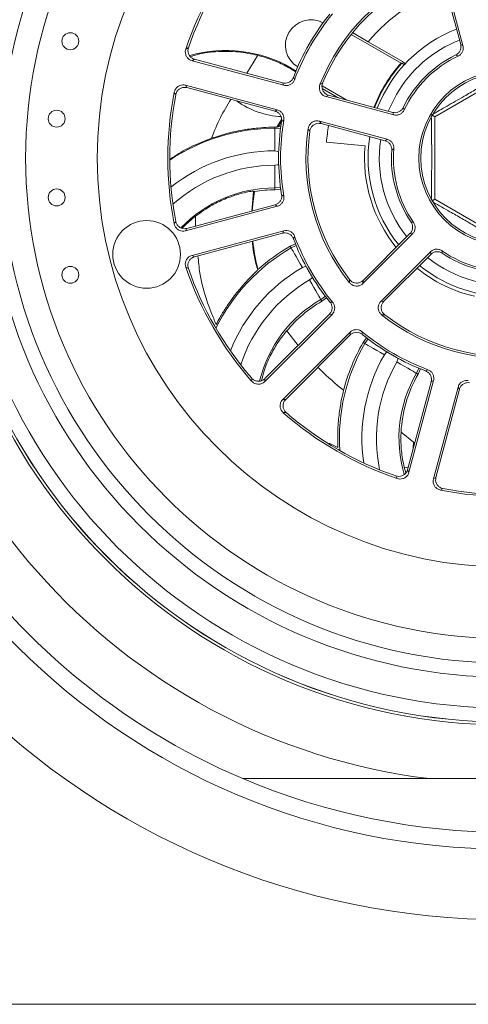
# Model space of a CAD drawing. Units: millimetres. Extents: x -62 to 345, y -319 to 536.
# Drawn here: x 201 to 208, y 474 to 491 of the extents above; entities that cross this region are included whole.
import ezdxf

# ---------------------------------------------------------------- set-up
doc = ezdxf.new("R2010")
doc.units = ezdxf.units.MM

msp = doc.modelspace()

# ---------------------------------------------------------------- linework, layer by layer
at = {"color": 7, "linetype": 'Continuous', "lineweight": 0}
for p, q in [((208.34, 490.845), (208.036, 491.979)), ((208.381, 490.826), (208.059, 492.026)), ((206.401, 491.023), (207.284, 490.513)), ((206.425, 491.054), (206.702, 490.894)), ((206.702, 490.894), (207.309, 490.544)), ((203.623, 490.581), (203.578, 490.557)), ((205.206, 490.121), (203.578, 490.557)), ((205.184, 490.163), (203.623, 490.581)), ((205.327, 490.413), (205.335, 490.427)), ((205.327, 490.413), (205.42, 490.358)), ((205.422, 490.377), (205.335, 490.427)), ((207.297, 490.512), (207.284, 490.513)), ((207.342, 490.486), (207.297, 490.512)), ((207.309, 490.544), (207.368, 490.495)), ((209.148, 490.293), (207.883, 489.562)), ((203.461, 490.122), (205.089, 489.686)), ((203.461, 490.122), (203.489, 490.079)), ((203.489, 490.079), (205.05, 489.661)), ((205.206, 490.121), (205.184, 490.163)), ((206.322, 489.858), (205.883, 490.111)), ((206.139, 489.919), (205.887, 490.064)), ((206, 489.944), (205.953, 489.92)), ((205.953, 489.92), (207.154, 489.599)), ((206, 489.944), (207.135, 489.64)), ((206.178, 489.896), (206.139, 489.919)), ((205.05, 489.661), (205.089, 489.686)), ((207.883, 489.562), (207.836, 489.589)), ((207.883, 489.562), (207.883, 488.101)), ((205.079, 489.381), (205.048, 489.38)), ((205.048, 489.38), (205.048, 489.359)), ((205.114, 489.39), (205.152, 489.385)), ((207.037, 489.164), (205.837, 489.486)), ((205.837, 489.486), (205.866, 489.442)), ((207, 489.138), (205.866, 489.442)), ((205.048, 488.959), (205.048, 489.359)), ((206.645, 489.05), (205.961, 489.11)), ((205.048, 488.703), (205.048, 488.303)), ((204.67, 488.245), (204.686, 488.239)), ((205.048, 488.268), (205.048, 488.303)), ((205.152, 488.278), (205.048, 488.268)), ((205.089, 487.977), (203.461, 487.54)), ((205.05, 488.002), (203.489, 487.584)), ((205.089, 487.977), (205.05, 488.002)), ((207.883, 488.101), (207.836, 488.074)), ((207.883, 488.101), (209.148, 487.37)), ((203.489, 487.584), (203.461, 487.54)), ((203.578, 487.106), (205.206, 487.542)), ((203.623, 487.082), (205.184, 487.5)), ((205.184, 487.5), (205.206, 487.542)), ((206.608, 486.609), (207.486, 487.488)), ((206.611, 486.661), (207.441, 487.492)), ((205.316, 487.269), (205.41, 487.312)), ((205.316, 487.269), (205.334, 487.238)), ((203.578, 487.106), (203.623, 487.082)), ((207.805, 487.169), (206.926, 486.291)), ((207.809, 487.124), (206.978, 486.294)), ((204.747, 486.856), (204.742, 486.847)), ((206.611, 486.661), (206.608, 486.609)), ((205.879, 486.294), (205.862, 486.324)), ((205.964, 486.354), (205.879, 486.294)), ((206.926, 486.291), (206.978, 486.294)), ((206.06, 486.061), (204.869, 484.87)), ((206.013, 486.064), (204.871, 484.921)), ((206.06, 486.061), (206.013, 486.064)), ((205.187, 484.552), (206.379, 485.743)), ((205.259, 485.768), (205.259, 485.768)), ((205.259, 485.768), (205.276, 485.745)), ((205.46, 485.51), (205.276, 485.745)), ((206.381, 485.696), (206.379, 485.743)), ((205.238, 484.553), (206.381, 485.696)), ((206.611, 485.562), (206.671, 485.647)), ((206.611, 485.562), (206.641, 485.545)), ((207.586, 484.999), (207.556, 485.017)), ((207.629, 485.093), (207.586, 484.999)), ((204.871, 484.921), (204.869, 484.87)), ((207.817, 484.867), (207.399, 483.306)), ((207.859, 484.889), (207.423, 483.261)), ((207.859, 484.889), (207.817, 484.867)), ((207.858, 483.144), (208.294, 484.772)), ((207.901, 483.171), (208.319, 484.732)), ((208.319, 484.732), (208.294, 484.772)), ((205.187, 484.552), (205.238, 484.553)), ((207.504, 483.798), (207.284, 483.972)), ((207.525, 483.777), (207.504, 483.798)), ((207.338, 483.352), (207.369, 483.25)), ((207.399, 483.306), (207.423, 483.261)), ((207.858, 483.144), (207.901, 483.171)), ((207.787, 477.831), (210.51, 477.831)), ((109.148, 473.831), (223.77, 473.831))]:
    msp.add_line(p, q, dxfattribs=at)
at = {"color": 8, "linetype": 'Continuous', "lineweight": 0}
for p, q in [((204.547, 490.333), (204.743, 490.653)), ((205.166, 489.517), (205.079, 489.381)), ((205.048, 489.359), (205.147, 489.35)), ((204.67, 488.245), (204.637, 487.892)), ((205.147, 488.313), (205.048, 488.303)), ((203.637, 487.624), (203.638, 487.799)), ((205.334, 487.238), (205.424, 487.28)), ((205.942, 486.381), (205.862, 486.324)), ((206.641, 485.545), (206.699, 485.625)), ((207.597, 485.107), (207.556, 485.017)), ((206.163, 483.701), (206.01, 483.778)), ((207.408, 483.342), (207.338, 483.352))]:
    msp.add_line(p, q, dxfattribs=at)
at = {"color": 7, "linetype": 'Continuous', "lineweight": 0, "flags": 128}
for points in [[(208.34, 490.845), (208.376, 490.828), (208.381, 490.826)], [(207.154, 489.599), (207.137, 489.634), (207.135, 489.64)], [(207, 489.138), (207.033, 489.161), (207.037, 489.164)], [(204.646, 487.894), (204.662, 488.067), (204.686, 488.239)], [(207.486, 487.488), (207.447, 487.491), (207.441, 487.492)], [(205.334, 487.238), (205.338, 487.231), (205.349, 487.211), (205.368, 487.179), (205.393, 487.136), (205.423, 487.084), (205.458, 487.024), (205.495, 486.959), (205.534, 486.892)], [(207.809, 487.124), (207.805, 487.164), (207.805, 487.169)], [(207.61, 486.925), (207.685, 486.866), (207.923, 486.71)], [(205.862, 486.324), (205.858, 486.331), (205.846, 486.351), (205.827, 486.384), (205.802, 486.427), (205.772, 486.479), (205.738, 486.539), (205.7, 486.603), (205.662, 486.671)], [(206.988, 485.345), (206.92, 485.383), (206.856, 485.421), (206.796, 485.455), (206.744, 485.485), (206.701, 485.51), (206.668, 485.529), (206.648, 485.54), (206.641, 485.545)], [(207.209, 485.217), (207.276, 485.178), (207.341, 485.141), (207.401, 485.106), (207.453, 485.076), (207.496, 485.051), (207.528, 485.032), (207.548, 485.021), (207.556, 485.017)]]:
    msp.add_lwpolyline(points, dxfattribs=at)
at = {"color": 8, "linetype": 'Continuous', "lineweight": 0, "flags": 128}
for points in [[(207.2, 489.956), (207.076, 489.708), (207.057, 489.661)], [(205.115, 488.941), (205.097, 488.949), (205.048, 488.959)], [(205.048, 488.703), (205.097, 488.713), (205.115, 488.722)], [(205.601, 486.909), (205.581, 486.908), (205.534, 486.892)], [(205.662, 486.671), (205.699, 486.703), (205.71, 486.72)], [(207.037, 485.393), (207.021, 485.382), (206.988, 485.345)], [(207.209, 485.217), (207.225, 485.264), (207.226, 485.284)]]:
    msp.add_lwpolyline(points, dxfattribs=at)
at = {"color": 7, "linetype": 'Continuous', "lineweight": 0}
for centre, radius in [((209.148, 488.831), 13.5), ((209.148, 488.831), 12.25), ((209.148, 488.831), 10.05), ((209.148, 488.831), 10), ((209.148, 488.831), 9.999), ((209.148, 488.831), 9.75), ((209.148, 488.831), 9.202), ((209.148, 488.831), 8.952), ((209.148, 488.831), 8.519), ((209.148, 488.831), 7.25), ((201.421, 490.902), 0.15), ((209.148, 488.831), 1.55), ((209.148, 488.831), 1.515), ((201.179, 489.529), 0.15), ((201.179, 488.134), 0.15), ((202.773, 487.123), 0.6), ((201.421, 486.761), 0.15)]:
    msp.add_circle(centre, radius, dxfattribs=at)
for centre, radius, start, end in [((209.148, 488.831), 11.95, 113.0004, 246.9996), ((209.148, 488.831), 11.084, 97.0573, 262.9427), ((209.148, 488.831), 6, 138.7799, 161.2201), ((209.148, 488.831), 5.965, 139.148, 160.852), ((209.148, 488.831), 3.55, 111.521, 158.479), ((209.148, 488.831), 3.515, 112.1896, 157.8104), ((209.148, 488.831), 3.2, 109.6588, 139.8682), ((209.148, 488.831), 4.035, 140.7448, 159.2552), ((209.148, 488.831), 4, 140.3102, 159.6898), ((209.148, 488.831), 2.45, 111.0897, 158.9103), ((211.504, 476.195), 16.638, 118.7041, 118.8829), ((204.179, 488.423), 2.314, 60, 106.0592), ((209.148, 488.831), 2.035, 116.0291, 153.9709), ((209.148, 488.831), 2, 115.2672, 154.7328), ((205.847, 485.845), 5.383, 62.9592, 63.4278), ((209.148, 488.831), 2.511, 137.943, 159.058), ((209.148, 488.831), 2.5, 137.7661, 159.0326), ((216.247, 496.099), 12.34, 208.2381, 208.4532), ((210.121, 482.113), 9.089, 117.7166, 118.0572), ((209.148, 488.831), 6, 168.7799, 191.2201), ((209.148, 488.831), 5.965, 169.148, 190.852), ((217.713, 498.723), 16.88, 211.1204, 211.2966), ((212.499, 492.317), 5.791, 206.5904, 207.026), ((207.932, 487.689), 3.292, 146.9474, 148.8804), ((209.148, 488.831), 4.035, 170.7448, 189.2552), ((209.148, 488.831), 4, 170.3102, 189.6898), ((210.601, 480.707), 10.32, 121.5216, 121.7789), ((209.148, 488.831), 3.2, 169.6588, 175), ((209.148, 488.831), 3.55, 171.521, 218.479), ((209.148, 488.831), 3.515, 172.1896, 217.8104), ((215.911, 495.771), 12.113, 211.9854, 212.2409), ((209.148, 488.831), 2.45, 171.0897, 218.9103), ((209.148, 488.831), 2.513, 175, 219.0643), ((209.148, 488.831), 2.035, 176.0291, 213.9709), ((210.388, 484.015), 5.938, 122.9796, 123.4044), ((209.148, 488.831), 2, 175.2672, 214.7328), ((205.048, 485.993), 2.31, 90, 136.0065), ((205.048, 485.993), 2.275, 90, 99.1592), ((211.288, 498.07), 11.63, 238.2356, 238.4639), ((216.339, 479.773), 15.272, 148.6941, 148.8889), ((207.819, 493.719), 6.035, 266.598, 267.016), ((215.712, 481.852), 11.733, 151.5412, 151.7675), ((209.148, 488.831), 4, 200.3102, 219.6898), ((207.932, 487.689), 3.292, 185.7636, 194.6572), ((207.017, 484.323), 3.401, 120, 131.8631), ((209.148, 488.831), 4.035, 200.7448, 219.2552), ((209.148, 488.831), 2, 235.2672, 274.7328), ((214.724, 487.54), 6.725, 183.0042, 183.3793), ((209.148, 488.831), 2.035, 236.0291, 273.9709), ((209.148, 488.831), 6, 198.7799, 221.2201), ((210.727, 500.054), 15.025, 241.1075, 241.3055), ((209.148, 488.831), 5.965, 199.148, 220.852), ((209.148, 488.831), 2.513, 230.9357, 257.0574), ((217.059, 486.255), 10.696, 177.7447, 178.0341), ((209.148, 488.831), 2.45, 240, 278.9103), ((207.017, 484.323), 2.31, 120, 166.0065), ((207.017, 484.323), 2.275, 120, 140.5894), ((206.384, 497.953), 11.68, 268.2337, 268.461), ((206.616, 495.563), 9.516, 271.9504, 272.2756), ((209.148, 488.831), 3.55, 231.521, 278.479), ((209.148, 488.831), 3.515, 232.1896, 277.8104), ((207.932, 487.689), 3.292, 215.7114, 216.2095), ((209.148, 488.831), 4, 230.3102, 249.6898), ((222.425, 486.186), 15.837, 181.5654, 181.733), ((209.148, 488.831), 4.035, 230.7448, 249.2552), ((209.556, 483.861), 3.401, 150, 165.4601), ((209.556, 483.861), 2.31, 150, 196.0065), ((209.556, 483.861), 2.275, 150, 177.2173), ((201.638, 496.376), 12.848, 298.2476, 298.4543), ((225.015, 484.474), 20.384, 178.7184, 178.8643), ((204.89, 499.979), 15.663, 271.1133, 271.3032), ((209.148, 488.831), 6, 228.7799, 251.2201), ((209.148, 488.831), 5.965, 229.148, 250.852), ((220.636, 490.554), 15.326, 208.6917, 208.8858), ((197.777, 499.841), 19.737, 301.13, 301.2807), ((209.148, 488.831), 6, 258.7799, 281.2201), ((209.148, 488.831), 5.965, 259.148, 280.852), ((209.148, 488.831), 11.95, 246.9996, 293.0004)]:
    msp.add_arc(centre, radius, start, end, dxfattribs=at)
at = {"color": 8, "linetype": 'Continuous', "lineweight": 0}
for centre, radius, start, end in [((205.684, 490.831), 0.45, 61.2411, 238.7589), ((209.148, 488.831), 2.25, 111.6333, 150), ((205.235, 491.042), 1.478, 234.3288, 267.2197), ((205.048, 485.993), 3.366, 90, 123.6441), ((209.148, 488.831), 2.25, 171.6333, 218.3667), ((205.048, 485.993), 2.966, 90, 128.4109), ((205.048, 485.993), 2.71, 90, 131.8557), ((207.017, 484.323), 3.366, 120, 153.6441), ((209.148, 488.831), 2.25, 231.6333, 278.3667), ((207.017, 484.323), 2.966, 120, 158.4109), ((207.017, 484.323), 2.71, 120, 161.8557), ((209.556, 483.861), 3.366, 150, 183.6441), ((209.556, 483.861), 2.966, 150, 188.4109), ((209.556, 483.861), 2.71, 150, 191.8557), ((204.194, 483.979), 3.316, 354.5032, 356.8571)]:
    msp.add_arc(centre, radius, start, end, dxfattribs=at)
at = {"color": 7, "linetype": 'Continuous', "lineweight": 0}
for points, knots in [([(203.578, 490.557), (203.561, 490.563), (203.527, 490.576), (203.488, 490.615), (203.464, 490.664), (203.456, 490.716), (203.464, 490.748), (203.468, 490.763)], [0, 0, 0, 0, 0.206081, 0.412149, 0.618218, 0.824284, 1, 1, 1, 1]), ([(203.513, 490.788), (203.509, 490.77), (203.501, 490.735), (203.511, 490.681), (203.537, 490.633), (203.577, 490.598), (203.608, 490.586), (203.623, 490.581)], [0, 0, 0, 0, 0.205275, 0.41055, 0.615817, 0.821088, 1, 1, 1, 1]), ([(208.255, 490.66), (208.271, 490.669), (208.302, 490.688), (208.332, 490.734), (208.349, 490.788), (208.343, 490.826), (208.34, 490.845)], [0, 0, 0, 0, 0.244826, 0.489666, 0.734482, 1, 1, 1, 1]), ([(208.381, 490.826), (208.384, 490.808), (208.39, 490.773), (208.376, 490.719), (208.346, 490.674), (208.315, 490.65), (208.297, 490.641), (208.295, 490.64)], [0, 0, 0, 0, 0.2423984, 0.4848005, 0.7271913, 0.9695817, 1, 1, 1, 1]), ([(204.743, 490.653), (204.628, 490.676), (204.397, 490.724), (204.034, 490.725), (203.748, 490.694), (203.589, 490.64), (203.549, 490.627)], [0, 0, 0, 0, 0.2903877, 0.5808133, 0.896623, 1, 1, 1, 1]), ([(204.743, 490.653), (204.833, 490.626), (205.012, 490.574), (205.207, 490.482), (205.299, 490.43), (205.327, 490.413)], [0, 0, 0, 0, 0.407304, 0.81521, 1, 1, 1, 1]), ([(205.184, 490.163), (205.202, 490.16), (205.238, 490.154), (205.291, 490.168), (205.337, 490.198), (205.363, 490.232), (205.373, 490.255), (205.375, 490.261)], [0, 0, 0, 0, 0.229336, 0.458697, 0.688016, 0.917357, 1, 1, 1, 1]), ([(207.824, 489.596), (207.915, 489.648), (208.099, 489.753), (208.369, 489.908), (208.615, 490.051), (208.857, 490.191), (209.017, 490.284), (209.111, 490.339)], [0, 0, 0, 0, 0.22203, 0.451667, 0.608197, 0.769965, 1, 1, 1, 1]), ([(203.263, 489.999), (203.268, 490.016), (203.279, 490.051), (203.315, 490.092), (203.362, 490.12), (203.413, 490.131), (203.446, 490.125), (203.461, 490.122)], [0, 0, 0, 0, 0.206067, 0.412148, 0.618201, 0.824271, 1, 1, 1, 1]), ([(203.489, 490.079), (203.471, 490.082), (203.435, 490.088), (203.382, 490.073), (203.336, 490.044), (203.303, 490.002), (203.294, 489.97), (203.29, 489.954)], [0, 0, 0, 0, 0.205263, 0.410549, 0.615822, 0.821088, 1, 1, 1, 1]), ([(205.397, 490.22), (205.389, 490.203), (205.373, 490.171), (205.331, 490.136), (205.28, 490.116), (205.237, 490.114), (205.212, 490.119), (205.206, 490.121)], [0, 0, 0, 0, 0.228155, 0.456319, 0.684481, 0.912644, 1, 1, 1, 1]), ([(205.953, 489.92), (205.936, 489.927), (205.903, 489.939), (205.863, 489.979), (205.839, 490.027), (205.831, 490.082), (205.841, 490.116), (205.846, 490.134)], [0, 0, 0, 0, 0.200272, 0.400531, 0.600791, 0.801048, 1, 1, 1, 1]), ([(205.894, 490.159), (205.888, 490.142), (205.878, 490.107), (205.886, 490.052), (205.91, 490.003), (205.949, 489.963), (205.983, 489.95), (206, 489.944)], [0, 0, 0, 0, 0.198901, 0.3978, 0.596705, 0.795581, 1, 1, 1, 1]), ([(207.135, 489.64), (207.153, 489.637), (207.188, 489.631), (207.241, 489.645), (207.289, 489.676), (207.309, 489.708), (207.32, 489.724)], [0, 0, 0, 0, 0.244821, 0.489667, 0.73447, 1, 1, 1, 1]), ([(205.166, 489.48), (205.167, 489.498), (205.169, 489.534), (205.15, 489.586), (205.116, 489.628), (205.079, 489.651), (205.056, 489.659), (205.05, 489.661)], [0, 0, 0, 0, 0.229347, 0.4587017, 0.6880351, 0.9173706, 1, 1, 1, 1]), ([(205.089, 489.686), (205.106, 489.68), (205.14, 489.667), (205.179, 489.628), (205.204, 489.579), (205.21, 489.536), (205.206, 489.511), (205.205, 489.505)], [0, 0, 0, 0, 0.2281444, 0.4563248, 0.6844845, 0.9126427, 1, 1, 1, 1]), ([(207.34, 489.685), (207.33, 489.669), (207.312, 489.638), (207.267, 489.607), (207.214, 489.591), (207.175, 489.593), (207.156, 489.598), (207.154, 489.599)], [0, 0, 0, 0, 0.242403, 0.484809, 0.72718, 0.969574, 1, 1, 1, 1]), ([(207.824, 488.119), (207.825, 488.206), (207.825, 488.401), (207.826, 488.695), (207.826, 488.979), (207.825, 489.254), (207.825, 489.434), (207.824, 489.538)], [0, 0, 0, 0, 0.194863, 0.435731, 0.599916, 0.769599, 1, 1, 1, 1]), ([(205.048, 489.38), (205.016, 489.379), (204.951, 489.377), (204.751, 489.366), (204.497, 489.333), (204.21, 489.275), (204.018, 489.212), (203.921, 489.181)], [0, 0, 0, 0, 0.193236, 0.38677, 0.576463, 0.787599, 1, 1, 1, 1]), ([(205.114, 489.39), (205.106, 489.388), (205.095, 489.386), (205.083, 489.382), (205.079, 489.381)], [0, 0, 0, 0, 0.670427, 1, 1, 1, 1]), ([(205.637, 489.355), (205.642, 489.372), (205.65, 489.407), (205.685, 489.451), (205.73, 489.48), (205.784, 489.495), (205.819, 489.489), (205.837, 489.486)], [0, 0, 0, 0, 0.200271, 0.400539, 0.600783, 0.801035, 1, 1, 1, 1]), ([(205.866, 489.442), (205.848, 489.445), (205.812, 489.451), (205.759, 489.436), (205.713, 489.407), (205.679, 489.363), (205.67, 489.327), (205.666, 489.309)], [0, 0, 0, 0, 0.198894, 0.397809, 0.59669, 0.795587, 1, 1, 1, 1]), ([(203.196, 488.817), (203.296, 488.882), (203.525, 489.028), (203.779, 489.126), (203.921, 489.181)], [0, 0, 0, 0, 0.438842, 1, 1, 1, 1]), ([(207.118, 488.972), (207.118, 488.99), (207.117, 489.027), (207.093, 489.076), (207.054, 489.117), (207.019, 489.131), (207, 489.138)], [0, 0, 0, 0, 0.2448305, 0.4896624, 0.7344971, 1, 1, 1, 1]), ([(207.037, 489.164), (207.054, 489.158), (207.088, 489.145), (207.127, 489.106), (207.152, 489.057), (207.157, 489.019), (207.155, 488.999), (207.155, 488.996)], [0, 0, 0, 0, 0.2424086, 0.4848005, 0.7271947, 0.9695884, 1, 1, 1, 1]), ([(203.638, 487.799), (203.735, 487.868), (203.912, 487.995), (204.195, 488.125), (204.424, 488.199), (204.584, 488.234), (204.658, 488.245), (204.667, 488.245), (204.67, 488.245)], [0, 0, 0, 0, 0.213797, 0.391335, 0.56961, 0.731893, 0.90267, 1, 1, 1, 1]), ([(205.05, 488.002), (205.066, 488.008), (205.1, 488.021), (205.139, 488.06), (205.164, 488.109), (205.17, 488.152), (205.167, 488.176), (205.166, 488.182)], [0, 0, 0, 0, 0.22933, 0.458673, 0.688018, 0.917361, 1, 1, 1, 1]), ([(205.205, 488.158), (205.207, 488.14), (205.209, 488.104), (205.19, 488.052), (205.156, 488.01), (205.119, 487.986), (205.096, 487.979), (205.089, 487.977)], [0, 0, 0, 0, 0.2281658, 0.4563342, 0.684498, 0.9126479, 1, 1, 1, 1]), ([(209.098, 487.331), (209.024, 487.374), (208.857, 487.472), (208.605, 487.618), (208.359, 487.76), (208.114, 487.901), (207.951, 487.994), (207.854, 488.049)], [0, 0, 0, 0, 0.1880093, 0.4259184, 0.5880874, 0.7556823, 1, 1, 1, 1]), ([(203.638, 487.799), (203.564, 487.74), (203.48, 487.674), (203.412, 487.594), (203.404, 487.586)], [0, 0, 0, 0, 0.896164, 1, 1, 1, 1]), ([(203.461, 487.54), (203.444, 487.537), (203.408, 487.532), (203.354, 487.546), (203.309, 487.576), (203.277, 487.617), (203.267, 487.649), (203.263, 487.664)], [0, 0, 0, 0, 0.206092, 0.412149, 0.618222, 0.824289, 1, 1, 1, 1]), ([(203.29, 487.708), (203.295, 487.691), (203.305, 487.656), (203.341, 487.614), (203.388, 487.586), (203.44, 487.575), (203.473, 487.581), (203.489, 487.584)], [0, 0, 0, 0, 0.205273, 0.410546, 0.615816, 0.82109, 1, 1, 1, 1]), ([(207.441, 487.492), (207.453, 487.506), (207.476, 487.534), (207.49, 487.587), (207.488, 487.644), (207.47, 487.677), (207.461, 487.694)], [0, 0, 0, 0, 0.244824, 0.489651, 0.734475, 1, 1, 1, 1]), ([(207.505, 487.692), (207.514, 487.676), (207.531, 487.644), (207.536, 487.589), (207.523, 487.536), (207.502, 487.504), (207.488, 487.489), (207.486, 487.488)], [0, 0, 0, 0, 0.242399, 0.4848, 0.727191, 0.96959, 1, 1, 1, 1]), ([(205.375, 487.402), (205.367, 487.418), (205.351, 487.451), (205.308, 487.486), (205.257, 487.505), (205.214, 487.507), (205.19, 487.501), (205.184, 487.5)], [0, 0, 0, 0, 0.229347, 0.45868, 0.688031, 0.917352, 1, 1, 1, 1]), ([(205.206, 487.542), (205.223, 487.545), (205.259, 487.551), (205.313, 487.537), (205.358, 487.507), (205.385, 487.472), (205.394, 487.449), (205.397, 487.443)], [0, 0, 0, 0, 0.228155, 0.456334, 0.684499, 0.912639, 1, 1, 1, 1]), ([(203.468, 486.9), (203.464, 486.917), (203.455, 486.953), (203.466, 487.007), (203.493, 487.054), (203.532, 487.089), (203.563, 487.101), (203.578, 487.106)], [0, 0, 0, 0, 0.206076, 0.412151, 0.618225, 0.824282, 1, 1, 1, 1]), ([(207.805, 487.169), (207.819, 487.181), (207.847, 487.204), (207.9, 487.218), (207.954, 487.215), (207.99, 487.2), (208.007, 487.189), (208.009, 487.188)], [0, 0, 0, 0, 0.242399, 0.484803, 0.727194, 0.969592, 1, 1, 1, 1]), ([(208.011, 487.144), (207.995, 487.152), (207.964, 487.17), (207.909, 487.173), (207.854, 487.16), (207.824, 487.137), (207.809, 487.124)], [0, 0, 0, 0, 0.244822, 0.489645, 0.734498, 1, 1, 1, 1]), ([(203.623, 487.082), (203.606, 487.075), (203.572, 487.063), (203.533, 487.024), (203.509, 486.975), (203.501, 486.923), (203.509, 486.89), (203.513, 486.875)], [0, 0, 0, 0, 0.205257, 0.410547, 0.615818, 0.821082, 1, 1, 1, 1]), ([(204.742, 486.847), (204.734, 486.838), (204.718, 486.822), (204.606, 486.713), (204.452, 486.546), (204.301, 486.357), (204.173, 486.171), (204.079, 486.019), (204.027, 485.921), (204.006, 485.881)], [0, 0, 0, 0, 0.177033, 0.35469, 0.521316, 0.687359, 0.803689, 0.920163, 1, 1, 1, 1]), ([(206.608, 486.609), (206.594, 486.597), (206.566, 486.574), (206.512, 486.56), (206.458, 486.563), (206.407, 486.584), (206.382, 486.61), (206.369, 486.622)], [0, 0, 0, 0, 0.200263, 0.400529, 0.600785, 0.801046, 1, 1, 1, 1]), ([(206.371, 486.676), (206.384, 486.663), (206.409, 486.637), (206.46, 486.616), (206.514, 486.612), (206.568, 486.626), (206.596, 486.65), (206.611, 486.661)], [0, 0, 0, 0, 0.198901, 0.39781, 0.596708, 0.795596, 1, 1, 1, 1]), ([(206.013, 486.064), (206.025, 486.078), (206.048, 486.106), (206.062, 486.159), (206.059, 486.213), (206.043, 486.254), (206.028, 486.273), (206.024, 486.278)], [0, 0, 0, 0, 0.229353, 0.458693, 0.688027, 0.917371, 1, 1, 1, 1]), ([(206.07, 486.277), (206.08, 486.262), (206.101, 486.232), (206.11, 486.177), (206.102, 486.124), (206.082, 486.085), (206.065, 486.067), (206.06, 486.061)], [0, 0, 0, 0, 0.228163, 0.456325, 0.684481, 0.912635, 1, 1, 1, 1]), ([(206.94, 486.052), (206.927, 486.065), (206.901, 486.09), (206.88, 486.141), (206.877, 486.196), (206.892, 486.249), (206.915, 486.277), (206.926, 486.291)], [0, 0, 0, 0, 0.200261, 0.400534, 0.600795, 0.801056, 1, 1, 1, 1]), ([(206.978, 486.294), (206.967, 486.28), (206.944, 486.252), (206.93, 486.198), (206.933, 486.144), (206.953, 486.092), (206.98, 486.067), (206.993, 486.054)], [0, 0, 0, 0, 0.198898, 0.397801, 0.596697, 0.795588, 1, 1, 1, 1]), ([(204.811, 484.886), (204.824, 484.944), (204.86, 485.1), (204.965, 485.335), (205.089, 485.551), (205.193, 485.692), (205.248, 485.758), (205.256, 485.765), (205.259, 485.768)], [0, 0, 0, 0, 0.116322, 0.31108, 0.506503, 0.687471, 0.878627, 1, 1, 1, 1]), ([(206.379, 485.743), (206.393, 485.755), (206.42, 485.778), (206.474, 485.792), (206.528, 485.789), (206.569, 485.773), (206.588, 485.757), (206.594, 485.753)], [0, 0, 0, 0, 0.228157, 0.456319, 0.68447, 0.912626, 1, 1, 1, 1]), ([(206.595, 485.707), (206.58, 485.717), (206.55, 485.737), (206.496, 485.746), (206.442, 485.737), (206.403, 485.717), (206.386, 485.701), (206.381, 485.696)], [0, 0, 0, 0, 0.2293412, 0.4586786, 0.688011, 0.9173605, 1, 1, 1, 1]), ([(206.264, 484.715), (206.122, 484.831), (205.964, 484.961), (205.826, 485.111), (205.812, 485.127)], [0, 0, 0, 0, 0.895226, 1, 1, 1, 1]), ([(207.817, 484.867), (207.82, 484.885), (207.826, 484.92), (207.812, 484.974), (207.782, 485.019), (207.748, 485.046), (207.725, 485.055), (207.719, 485.058)], [0, 0, 0, 0, 0.229347, 0.458699, 0.688038, 0.917377, 1, 1, 1, 1]), ([(207.76, 485.08), (207.776, 485.072), (207.809, 485.056), (207.844, 485.014), (207.864, 484.963), (207.866, 484.919), (207.861, 484.895), (207.859, 484.889)], [0, 0, 0, 0, 0.228159, 0.45633, 0.684488, 0.912643, 1, 1, 1, 1]), ([(204.869, 484.87), (204.855, 484.858), (204.827, 484.835), (204.773, 484.821), (204.719, 484.824), (204.67, 484.844), (204.646, 484.867), (204.635, 484.878)], [0, 0, 0, 0, 0.20607, 0.412145, 0.618208, 0.824277, 1, 1, 1, 1]), ([(204.636, 484.93), (204.65, 484.917), (204.676, 484.892), (204.728, 484.874), (204.782, 484.873), (204.833, 484.889), (204.859, 484.911), (204.871, 484.921)], [0, 0, 0, 0, 0.205269, 0.410539, 0.615817, 0.82107, 1, 1, 1, 1]), ([(208.294, 484.772), (208.3, 484.789), (208.313, 484.823), (208.352, 484.862), (208.4, 484.886), (208.444, 484.892), (208.468, 484.889), (208.475, 484.888)], [0, 0, 0, 0, 0.228165, 0.456345, 0.684506, 0.91266, 1, 1, 1, 1]), ([(208.499, 484.849), (208.481, 484.85), (208.445, 484.852), (208.394, 484.833), (208.351, 484.799), (208.328, 484.762), (208.321, 484.739), (208.319, 484.732)], [0, 0, 0, 0, 0.229335, 0.458686, 0.688028, 0.917364, 1, 1, 1, 1]), ([(206.264, 484.715), (206.251, 484.659), (206.224, 484.545), (206.181, 484.281), (206.157, 483.99), (206.161, 483.796), (206.163, 483.701)], [0, 0, 0, 0, 0.255274, 0.510896, 0.761623, 1, 1, 1, 1]), ([(205.195, 484.318), (205.182, 484.331), (205.158, 484.358), (205.14, 484.41), (205.139, 484.464), (205.156, 484.514), (205.177, 484.54), (205.187, 484.552)], [0, 0, 0, 0, 0.206075, 0.412153, 0.618221, 0.824291, 1, 1, 1, 1]), ([(205.238, 484.553), (205.227, 484.539), (205.204, 484.512), (205.189, 484.458), (205.192, 484.404), (205.212, 484.355), (205.236, 484.331), (205.247, 484.319)], [0, 0, 0, 0, 0.205271, 0.410548, 0.615817, 0.821081, 1, 1, 1, 1]), ([(207.338, 483.352), (207.319, 483.449), (207.282, 483.643), (207.278, 483.855), (207.283, 483.956), (207.284, 483.972)], [0, 0, 0, 0, 0.457765, 0.917059, 1, 1, 1, 1]), ([(207.192, 483.196), (207.209, 483.192), (207.245, 483.184), (207.299, 483.194), (207.346, 483.22), (207.382, 483.259), (207.393, 483.291), (207.399, 483.306)], [0, 0, 0, 0, 0.205274, 0.410538, 0.61582, 0.821085, 1, 1, 1, 1]), ([(207.423, 483.261), (207.416, 483.244), (207.404, 483.21), (207.365, 483.171), (207.316, 483.146), (207.264, 483.139), (207.232, 483.147), (207.217, 483.151)], [0, 0, 0, 0, 0.206072, 0.412138, 0.618206, 0.824268, 1, 1, 1, 1]), ([(207.981, 482.946), (207.964, 482.951), (207.929, 482.962), (207.887, 482.998), (207.86, 483.045), (207.849, 483.096), (207.855, 483.129), (207.858, 483.144)], [0, 0, 0, 0, 0.206078, 0.412148, 0.618221, 0.824284, 1, 1, 1, 1]), ([(207.901, 483.171), (207.898, 483.154), (207.892, 483.118), (207.906, 483.064), (207.936, 483.019), (207.978, 482.986), (208.01, 482.977), (208.025, 482.973)], [0, 0, 0, 0, 0.205271, 0.41054, 0.615818, 0.821078, 1, 1, 1, 1]), ([(207.787, 477.831), (207.509, 477.831), (206.955, 477.831), (205.848, 477.831), (205.027, 477.831), (204.479, 477.831)], [0, 0, 0, 0, 0.2492698, 0.4985481, 1, 1, 1, 1])]:
    msp.add_open_spline(points, degree=3, knots=knots, dxfattribs=at)
at = {"color": 8, "linetype": 'Continuous', "lineweight": 0}
for points, knots in [([(203.921, 489.181), (203.971, 489.305), (204.068, 489.544), (204.201, 489.765), (204.265, 489.871)], [0, 0, 0, 0, 0.519173, 1, 1, 1, 1]), ([(204.648, 487.356), (204.649, 487.344), (204.656, 487.172), (204.7, 487.003), (204.742, 486.847)], [0, 0, 0, 0, 0.069595, 1, 1, 1, 1]), ([(204.006, 485.881), (203.977, 485.951), (203.853, 486.245), (203.723, 486.651), (203.693, 486.996), (203.684, 487.098)], [0, 0, 0, 0, 0.17914, 0.756003, 1, 1, 1, 1])]:
    msp.add_open_spline(points, degree=3, knots=knots, dxfattribs=at)

doc.saveas('drawing.dxf')
